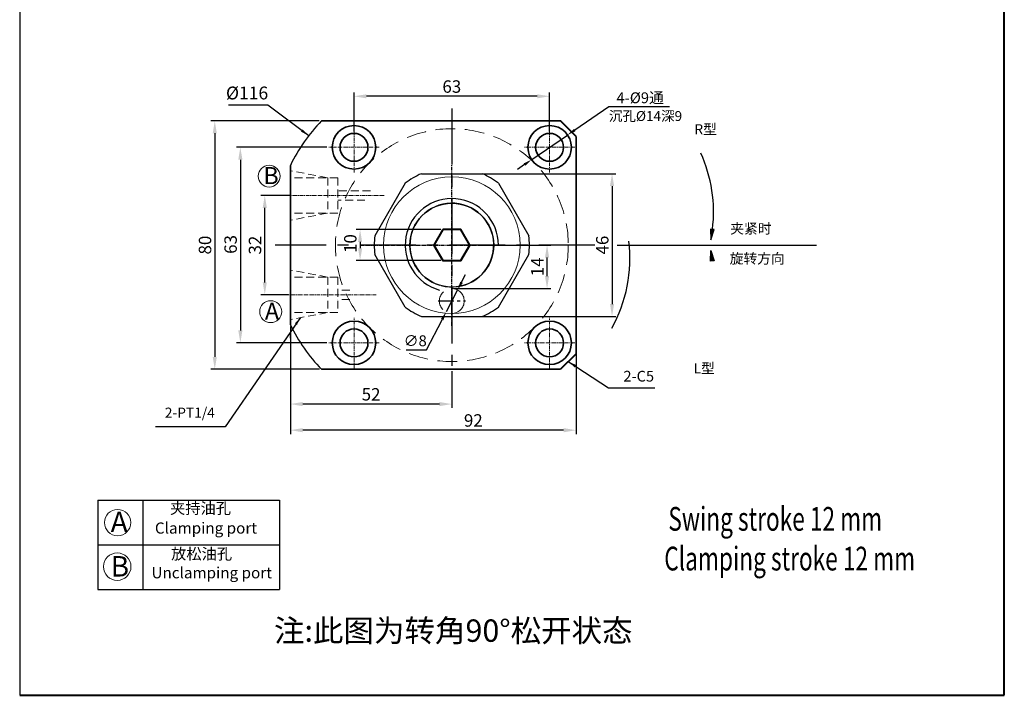
# Model space of a CAD drawing. Units: millimetres. Extents: x 2695 to 3012, y -762 to -266.
# Drawn here: x 2695 to 3012, y -762 to -544 of the extents above; entities that cross this region are included whole.
import ezdxf

# ---------------------------------------------------------------- set-up
doc = ezdxf.new("R2010")
doc.units = ezdxf.units.MM
doc.linetypes.add('CENTER', pattern=[2, 1.25, -0.25, 0.25, -0.25])
doc.linetypes.add('DASHED', pattern=[19.05, 12.7, -6.35])
for name, color, linetype in [('00', 7, 'Continuous'), ('1', 1, 'Continuous'), ('3', 3, 'CENTER'), ('4虚线层', 6, 'DASHED'), ('mark', 1, 'Continuous')]:
    doc.layers.add(name, color=color, linetype=linetype)
for name, color, linetype, lineweight in [('0L', 7, 'Continuous', 35), ('1L', 7, 'Continuous', 40), ('2L', 2, 'Continuous', 13), ('dim', 7, 'Continuous', 13), ('外轮廓线', 255, 'Continuous', 30)]:
    doc.layers.add(name, color=color, linetype=linetype, lineweight=lineweight)
doc.styles.add('ROMANS', font='ROMANS', dxfattribs={"width": 0.7})
doc.dimstyles.new('ISO-25', dxfattribs={"dimtxt": 2.5, "dimasz": 2.5, "dimexe": 1.25, "dimexo": 0, "dimtad": 1, "dimtoh": 1, "dimdsep": 46, "dimtxsty": 'Standard', "dimcen": 2.5, "dimclrd": 1, "dimclre": 1, "dimclrt": 3, "dimadec": 0, "dimazin": 0, "dimtfac": 1, "dimtmove": 0, "dimatfit": 3, "dimfxl": 1, "dimarcsym": 0})
doc.dimstyles.new('副本 (3) ISO-25', dxfattribs={"dimtxt": 2.5, "dimasz": 2.5, "dimexe": 0, "dimexo": 0.5, "dimgap": 0.3, "dimtad": 1, "dimdsep": 46, "dimtxsty": 'Standard', "dimcen": 2.5, "dimclrd": 1, "dimclre": 1, "dimclrt": 3, "dimazin": 2, "dimtfac": 1, "dimtmove": 0, "dimatfit": 3, "dimfxl": 1, "dimarcsym": 0})
doc.dimstyles.new('副本 ISO-25', dxfattribs={"dimscale": 0, "dimtxt": 4, "dimasz": 4, "dimexe": 1.25, "dimexo": 0.625, "dimtad": 1, "dimdsep": 46, "dimtxsty": 'Standard', "dimcen": 2.5, "dimclrd": 1, "dimclre": 1, "dimclrt": 3, "dimadec": 0, "dimazin": 0, "dimtfac": 1, "dimtmove": 0, "dimatfit": 3, "dimfxl": 1, "dimarcsym": 0})

# ---------------------------------------------------------------- blocks, each defined once
blk = doc.blocks.new('*D2')
at = {"layer": '1L', "color": 1, "lineweight": -2, "ltscale": 2.5, "transparency": 16777216}
for p, q in [((2793.7, -585.42), (2764.57, -585.42)), ((2765.82, -589.42), (2765.82, -644.42)), ((2793.7, -648.42), (2764.57, -648.42))]:
    blk.add_line(p, q, dxfattribs=at)
at = {"layer": '1L', "color": 1, "ltscale": 2.5, "transparency": 16777216}
for points in [[(2765.16, -589.42), (2766.49, -589.42), (2765.82, -585.42)], [(2765.16, -644.42), (2766.49, -644.42), (2765.82, -648.42)]]:
    blk.add_solid(points, dxfattribs=at)
at = {"layer": 'Defpoints', "color": 0, "ltscale": 2.5, "transparency": 16777216}
for p in [(2794.32, -585.42), (2765.82, -648.42), (2794.32, -648.42)]:
    blk.add_point(p, dxfattribs=at)
at = {"layer": '1L', "color": 3, "ltscale": 2.5, "transparency": 16777216, "insert": (2763.2, -616.71), "char_height": 4, "attachment_point": 5, "rotation": 90}
blk.add_mtext('63', dxfattribs=at)
blk = doc.blocks.new('*D3')
at = {"layer": '1L', "color": 1, "lineweight": -2, "ltscale": 2.5, "transparency": 16777216}
for p, q in [((2791.23, -576.92), (2756.33, -576.92)), ((2757.58, -580.92), (2757.58, -652.92)), ((2791.3, -656.92), (2756.33, -656.92))]:
    blk.add_line(p, q, dxfattribs=at)
at = {"layer": '1L', "color": 1, "ltscale": 2.5, "transparency": 16777216}
for points in [[(2756.92, -580.92), (2758.25, -580.92), (2757.58, -576.92)], [(2756.92, -652.92), (2758.25, -652.92), (2757.58, -656.92)]]:
    blk.add_solid(points, dxfattribs=at)
at = {"layer": 'Defpoints', "color": 0, "ltscale": 2.5, "transparency": 16777216}
for p in [(2791.85, -576.92), (2757.58, -656.92), (2791.92, -656.92)]:
    blk.add_point(p, dxfattribs=at)
at = {"layer": '1L', "color": 3, "ltscale": 2.5, "transparency": 16777216, "insert": (2754.96, -616.92), "char_height": 4, "attachment_point": 5, "rotation": 90}
blk.add_mtext('80', dxfattribs=at)
blk = doc.blocks.new('*D4')
at = {"layer": '1L', "color": 1, "lineweight": -2, "ltscale": 2.5, "transparency": 16777216}
for p, q in [((2781.92, -644.17), (2781.92, -677.79)), ((2873.92, -647.31), (2873.92, -677.79)), ((2869.92, -676.54), (2785.92, -676.54))]:
    blk.add_line(p, q, dxfattribs=at)
at = {"layer": '1L', "color": 1, "ltscale": 2.5, "transparency": 16777216}
for points in [[(2785.92, -675.87), (2785.92, -677.21), (2781.92, -676.54)], [(2869.92, -675.87), (2869.92, -677.21), (2873.92, -676.54)]]:
    blk.add_solid(points, dxfattribs=at)
at = {"layer": 'Defpoints', "color": 0, "ltscale": 2.5, "transparency": 16777216}
for p in [(2781.92, -643.54), (2873.92, -646.69), (2781.92, -676.54)]:
    blk.add_point(p, dxfattribs=at)
at = {"layer": '1L', "color": 3, "ltscale": 2.5, "transparency": 16777216, "insert": (2840.85, -673.92), "char_height": 4, "attachment_point": 5}
blk.add_mtext('92', dxfattribs=at)
blk = doc.blocks.new('*D5')
at = {"layer": '1L', "color": 1, "lineweight": -2, "ltscale": 2.5, "transparency": 16777216}
for p, q in [((2781.92, -643.11), (2781.92, -669.38)), ((2833.92, -657.55), (2833.92, -669.38)), ((2829.92, -668.13), (2785.92, -668.13))]:
    blk.add_line(p, q, dxfattribs=at)
at = {"layer": '1L', "color": 1, "ltscale": 2.5, "transparency": 16777216}
for points in [[(2785.92, -667.46), (2785.92, -668.8), (2781.92, -668.13)], [(2829.92, -667.46), (2829.92, -668.8), (2833.92, -668.13)]]:
    blk.add_solid(points, dxfattribs=at)
at = {"layer": 'Defpoints', "color": 0, "ltscale": 2.5, "transparency": 16777216}
for p in [(2781.92, -642.48), (2833.92, -656.92), (2781.92, -668.13)]:
    blk.add_point(p, dxfattribs=at)
at = {"layer": '1L', "color": 3, "ltscale": 2.5, "transparency": 16777216, "insert": (2807.92, -665.5), "char_height": 4, "attachment_point": 5}
blk.add_mtext('52', dxfattribs=at)
blk = doc.blocks.new('*D12')
at = {"layer": '1L', "color": 1, "lineweight": -2, "ltscale": 2.5, "transparency": 16777216}
for p, q in [((2802.42, -580.3), (2802.42, -567.74)), ((2861.42, -568.99), (2806.42, -568.99)), ((2865.42, -580.3), (2865.42, -567.74))]:
    blk.add_line(p, q, dxfattribs=at)
at = {"layer": '1L', "color": 1, "ltscale": 2.5, "transparency": 16777216}
for points in [[(2806.42, -568.33), (2806.42, -569.66), (2802.42, -568.99)], [(2861.42, -568.33), (2861.42, -569.66), (2865.42, -568.99)]]:
    blk.add_solid(points, dxfattribs=at)
at = {"layer": 'Defpoints', "color": 0, "ltscale": 2.5, "transparency": 16777216}
for p in [(2802.42, -568.99), (2802.42, -580.92), (2865.42, -580.92)]:
    blk.add_point(p, dxfattribs=at)
at = {"layer": '1L', "color": 3, "ltscale": 2.5, "transparency": 16777216, "insert": (2833.92, -566.37), "char_height": 4, "attachment_point": 5}
blk.add_mtext('63', dxfattribs=at)
blk = doc.blocks.new('*D6')
at = {"layer": '1L', "color": 1, "lineweight": -2, "ltscale": 2.5, "transparency": 16777216}
for p, q in [((2782.09, -600.92), (2772.44, -600.92)), ((2773.69, -628.92), (2773.69, -604.92)), ((2781.3, -632.92), (2772.44, -632.92))]:
    blk.add_line(p, q, dxfattribs=at)
at = {"layer": '1L', "color": 1, "ltscale": 2.5, "transparency": 16777216}
for points in [[(2773.02, -604.92), (2774.35, -604.92), (2773.69, -600.92)], [(2773.02, -628.92), (2774.35, -628.92), (2773.69, -632.92)]]:
    blk.add_solid(points, dxfattribs=at)
at = {"layer": 'Defpoints', "color": 0, "ltscale": 2.5, "transparency": 16777216}
for p in [(2773.69, -600.92), (2782.71, -600.92), (2781.92, -632.92)]:
    blk.add_point(p, dxfattribs=at)
at = {"layer": '1L', "color": 3, "ltscale": 2.5, "transparency": 16777216, "insert": (2771.06, -616.92), "char_height": 4, "attachment_point": 5, "rotation": 90}
blk.add_mtext('32', dxfattribs=at)
blk = doc.blocks.new('*D13')
at = {"layer": '0L', "color": 1, "lineweight": -2, "transparency": 16777216}
for p, q in [((2884.47, -572.34), (2873.5, -579.88)), ((2903.98, -572.34), (2884.47, -572.34)), ((2859.65, -589.39), (2871.19, -581.46)), ((2857.35, -590.97), (2855.04, -592.56))]:
    blk.add_line(p, q, dxfattribs=at)
at = {"layer": '0L', "color": 1, "transparency": 16777216}
for points in [[(2873.24, -579.49), (2873.77, -580.26), (2871.19, -581.46)], [(2857.08, -590.59), (2857.61, -591.36), (2859.65, -589.39)]]:
    blk.add_solid(points, dxfattribs=at)
at = {"layer": 'Defpoints', "color": 0, "transparency": 16777216}
for p in [(2871.19, -581.46), (2859.65, -589.39)]:
    blk.add_point(p, dxfattribs=at)
at = {"layer": '0L', "color": 3, "transparency": 16777216, "insert": (2894.58, -569.47), "char_height": 3.5, "attachment_point": 5}
blk.add_mtext('4-%%C9{\\fSimSun|b0|i0|c134|p2;通}', dxfattribs=at)
blk = doc.blocks.new('*D19')
at = {"layer": '1L', "color": 1, "lineweight": -2, "ltscale": 2.5, "transparency": 16777216}
for p, q in [((2842.84, -616.92), (2865.84, -616.92)), ((2864.59, -626.92), (2864.59, -620.92)), ((2834.55, -630.92), (2865.84, -630.92))]:
    blk.add_line(p, q, dxfattribs=at)
at = {"layer": '1L', "color": 1, "ltscale": 2.5, "transparency": 16777216}
for points in [[(2863.93, -620.92), (2865.26, -620.92), (2864.59, -616.92)], [(2863.93, -626.92), (2865.26, -626.92), (2864.59, -630.92)]]:
    blk.add_solid(points, dxfattribs=at)
at = {"layer": 'Defpoints', "color": 0, "ltscale": 2.5, "transparency": 16777216}
for p in [(2842.22, -616.92), (2864.59, -616.92), (2833.92, -630.92)]:
    blk.add_point(p, dxfattribs=at)
at = {"layer": '1L', "color": 3, "ltscale": 2.5, "transparency": 16777216, "insert": (2861.97, -623.92), "char_height": 4, "attachment_point": 5, "rotation": 90}
blk.add_mtext('14', dxfattribs=at)
blk = doc.blocks.new('*D20')
at = {"layer": '0L', "color": 1, "lineweight": -2, "transparency": 16777216}
for p, q in [((2837.06, -628.89), (2838.36, -626.41)), ((2835.77, -631.38), (2832.08, -638.47)), ((2825.75, -650.63), (2830.79, -640.96)), ((2819.22, -650.63), (2825.75, -650.63))]:
    blk.add_line(p, q, dxfattribs=at)
at = {"layer": '0L', "color": 1, "transparency": 16777216}
for points in [[(2836.65, -628.68), (2837.48, -629.11), (2835.77, -631.38)], [(2830.37, -640.74), (2831.2, -641.17), (2832.08, -638.47)]]:
    blk.add_solid(points, dxfattribs=at)
at = {"layer": 'Defpoints', "color": 0, "transparency": 16777216}
for p in [(2835.77, -631.38), (2832.08, -638.47)]:
    blk.add_point(p, dxfattribs=at)
at = {"layer": '0L', "color": 3, "transparency": 16777216, "insert": (2822.14, -648.18), "char_height": 3.5, "attachment_point": 5}
blk.add_mtext('∅8', dxfattribs=at)
blk = doc.blocks.new('*D50')
at = {"layer": '1L', "color": 1, "lineweight": -2, "ltscale": 2.5, "transparency": 16777216}
for p, q in [((2843.49, -593.92), (2886.77, -593.92)), ((2885.52, -597.92), (2885.52, -635.92)), ((2843.49, -639.92), (2886.77, -639.92))]:
    blk.add_line(p, q, dxfattribs=at)
at = {"layer": '1L', "color": 1, "ltscale": 2.5, "transparency": 16777216}
for points in [[(2884.86, -597.92), (2886.19, -597.92), (2885.52, -593.92)], [(2884.86, -635.92), (2886.19, -635.92), (2885.52, -639.92)]]:
    blk.add_solid(points, dxfattribs=at)
at = {"layer": 'Defpoints', "color": 0, "ltscale": 2.5, "transparency": 16777216}
for p in [(2842.87, -593.92), (2842.87, -639.92), (2885.52, -639.92)]:
    blk.add_point(p, dxfattribs=at)
at = {"layer": '1L', "color": 3, "ltscale": 2.5, "transparency": 16777216, "insert": (2882.9, -616.92), "char_height": 4, "attachment_point": 5, "rotation": 90}
blk.add_mtext('46', dxfattribs=at)
blk = doc.blocks.new('*D51')
at = {"layer": '1L', "color": 1, "lineweight": -2, "ltscale": 2.5, "transparency": 16777216}
for p, q in [((2830.41, -611.92), (2803.13, -611.92)), ((2804.38, -615.92), (2804.38, -617.92)), ((2830.41, -621.92), (2803.13, -621.92))]:
    blk.add_line(p, q, dxfattribs=at)
at = {"layer": '1L', "color": 1, "ltscale": 2.5, "transparency": 16777216}
for points in [[(2803.71, -615.92), (2805.05, -615.92), (2804.38, -611.92)], [(2803.71, -617.92), (2805.05, -617.92), (2804.38, -621.92)]]:
    blk.add_solid(points, dxfattribs=at)
at = {"layer": 'Defpoints', "color": 0, "ltscale": 2.5, "transparency": 16777216}
for p in [(2831.04, -611.92), (2804.38, -621.92), (2831.04, -621.92)]:
    blk.add_point(p, dxfattribs=at)
at = {"layer": '1L', "color": 3, "ltscale": 2.5, "transparency": 16777216, "insert": (2801.75, -616.42), "char_height": 4, "attachment_point": 5, "rotation": 90}
blk.add_mtext('10', dxfattribs=at)

msp = doc.modelspace()

# ---------------------------------------------------------------- hatches: boundary and pattern name
h = msp.add_hatch(color=1)
h.dxf.hatch_style = 1
h.paths.add_polyline_path([(2918.442, -611.905), (2917.28, -611.764), (2917.333, -615.211)])
h = msp.add_hatch(color=1)
h.dxf.hatch_style = 1
h.paths.add_polyline_path([(2918.442, -621.945), (2917.28, -622.086), (2917.333, -618.638)])

# ---------------------------------------------------------------- linework, layer by layer
for p, q in [((2694.758, -265.932), (2694.758, -761.936)), ((2719.975, -699.057), (2719.975, -727.857)), ((2719.975, -699.057), (2778.388, -699.057)), ((2734.375, -699.057), (2734.375, -727.857)), ((2778.388, -699.057), (2778.388, -727.857)), ((2719.975, -713.457), (2778.388, -713.457)), ((2719.975, -727.857), (2778.388, -727.857))]:
    msp.add_line(p, q)
at = {"color": 1, "linetype": 'CENTER', "ltscale": 14.4272}
for p, q in [((2833.924, -572.877), (2833.924, -656.925)), ((2880.01, -616.925), (2777.005, -616.925))]:
    msp.add_line(p, q, dxfattribs=at)
at = {"color": 1}
msp.add_line((2887.166, -616.925), (2951.381, -616.925), dxfattribs=at)
at = {"color": 1, "linetype": 'CENTER', "ltscale": 4.064}
for p, q in [((2833.924, -639.325), (2833.924, -630.525)), ((2829.524, -634.925), (2838.324, -634.925))]:
    msp.add_line(p, q, dxfattribs=at)
at = {"color": 1}
for points in [[(2917.333, -615.211), (2918.442, -611.905), (2917.28, -611.764)], [(2917.333, -618.638), (2918.442, -621.945), (2917.28, -622.086)]]:
    msp.add_lwpolyline(points, close=True, dxfattribs=at)
msp.add_circle((2833.924, -616.925), 13.5)
for radius, start, end in [(58, 136.39718, 153.70844), (25, 113.07392, 126.92608), (25, 53.07392, 66.92608), (25, 173.07392, 186.92608), (25, 353.07392, 6.92608), (25, 233.07392, 246.92608), (25, 293.07392, 306.92608), (58, 206.29156, 223.60282)]:
    msp.add_arc((2833.924, -616.925), radius, start, end)
for centre, start, end in [((2872.598, -606.206), 352.9113, 24.52982), ((2845.643, -621.337), 330.65841, 367.0887)]:
    msp.add_arc(centre, 45.614, start, end, dxfattribs=at)
at = {"layer": '00', "color": 7}
for p, q in [((2824.126, -593.925), (2843.722, -593.925)), ((2818.905, -596.94), (2809.107, -613.91)), ((2848.944, -596.94), (2858.742, -613.91)), ((2818.905, -636.91), (2809.107, -619.94)), ((2848.944, -636.91), (2858.742, -619.94)), ((2824.126, -639.925), (2843.722, -639.925))]:
    msp.add_line(p, q, dxfattribs=at)
msp.add_arc((2833.924, -616.925), 13.5, 255.14597, 253.40216, dxfattribs=at)
at = {"layer": '1', "color": 5}
msp.add_line((2848.924, -616.925), (2848.924, -616.925), dxfattribs=at)
at = {"layer": '1', "color": 6}
msp.add_arc((2833.924, -616.925), 15, 0, 254.64111, dxfattribs=at)
at = {"layer": '1L', "linetype": 'ByBlock'}
for p, q in [((3011.847, -761.936), (3011.847, -265.932)), ((2694.758, -761.936), (3011.847, -761.936))]:
    msp.add_line(p, q, dxfattribs=at)
at = {"layer": '2L'}
for centre, radius in [((2775.095, -594.725), 3.536), ((2775.595, -638.358), 3.536), ((2726.301, -706.308), 4.243), ((2726.18, -720.494), 4.419)]:
    msp.add_circle(centre, radius, dxfattribs=at)
at = {"layer": '3', "color": 6}
for p, q in [((2833.924, -642.925), (2833.924, -590.925)), ((2804.366, -616.925), (2863.483, -616.925))]:
    msp.add_line(p, q, dxfattribs=at)
at = {"layer": '4虚线层', "color": 2, "lineweight": 9, "ltscale": 0.2}
for p, q in [((2793.899, -595.204), (2781.924, -592.948)), ((2797.225, -595.204), (2781.924, -595.204)), ((2794.016, -595.226), (2794.016, -606.646)), ((2797.225, -595.204), (2797.225, -606.646)), ((2807.733, -599.425), (2797.225, -599.425)), ((2805.96, -602.425), (2797.225, -602.425)), ((2797.225, -606.646), (2781.924, -606.646)), ((2793.899, -606.646), (2781.924, -608.901)), ((2793.899, -627.204), (2781.924, -624.948)), ((2797.225, -627.204), (2781.924, -627.204)), ((2794.016, -627.226), (2794.016, -638.646)), ((2797.225, -627.204), (2797.225, -638.646)), ((2801.077, -631.425), (2797.225, -631.425)), ((2801.077, -634.425), (2797.225, -634.425)), ((2797.225, -638.646), (2781.924, -638.646)), ((2793.899, -638.646), (2781.924, -640.901))]:
    msp.add_line(p, q, dxfattribs=at)
at = {"layer": '4虚线层', "color": 2, "lineweight": 9, "ltscale": 0.5}
for centre, radius in [((2833.924, -616.925), 37.5), ((2833.924, -634.925), 4)]:
    msp.add_circle(centre, radius, dxfattribs=at)
at = {"layer": 'dim'}
msp.add_circle((2833.924, -616.925), 22, dxfattribs=at)
at = {"layer": 'mark', "linetype": 'CENTER', "lineweight": 9}
for p, q in [((2802.424, -593.526), (2802.424, -577.324)), ((2865.424, -593.526), (2865.424, -577.324)), ((2810.526, -585.425), (2794.323, -585.425)), ((2873.526, -585.425), (2857.323, -585.425)), ((2812.107, -600.925), (2781.924, -600.925)), ((2809.576, -632.925), (2779.467, -632.925)), ((2802.424, -656.526), (2802.424, -640.324)), ((2865.424, -656.526), (2865.424, -640.324)), ((2810.526, -648.425), (2794.323, -648.425)), ((2873.526, -648.425), (2857.323, -648.425))]:
    msp.add_line(p, q, dxfattribs=at)
at = {"layer": '外轮廓线', "linetype": 'Continuous', "lineweight": 35}
for p, q in [((2868.924, -576.925), (2791.924, -576.925)), ((2873.924, -651.925), (2873.924, -581.925)), ((2781.924, -591.234), (2781.924, -642.615)), ((2781.924, -644.987), (2781.924, -646.858)), ((2791.924, -656.925), (2868.924, -656.925))]:
    msp.add_line(p, q, dxfattribs=at)
at = {"layer": '外轮廓线', "color": 7, "linetype": 'Continuous', "lineweight": 40}
for p, q in [((2873.924, -581.925), (2868.924, -576.925)), ((2873.924, -651.925), (2868.924, -656.925))]:
    msp.add_line(p, q, dxfattribs=at)
at = {"layer": '外轮廓线', "color": 130, "linetype": 'Continuous'}
for p, q in [((2781.941, -595.204), (2781.924, -595.187)), ((2781.941, -627.204), (2781.924, -627.187))]:
    msp.add_line(p, q, dxfattribs=at)
at = {"layer": '外轮廓线', "color": 7, "linetype": 'Continuous', "lineweight": 40}
msp.add_lwpolyline([(2831.038, -611.925), (2828.151, -616.925), (2831.038, -621.925), (2836.811, -621.925), (2839.698, -616.925), (2836.811, -611.925)], close=True, dxfattribs=at)
at = {"layer": '外轮廓线', "linetype": 'Continuous', "lineweight": 35}
for centre, radius in [((2802.424, -585.425), 7), ((2865.424, -585.425), 7), ((2802.424, -585.425), 4.5), ((2865.424, -585.425), 4.5), ((2802.424, -648.425), 7), ((2865.424, -648.425), 7), ((2802.424, -648.425), 4.5), ((2865.424, -648.425), 4.5)]:
    msp.add_circle(centre, radius, dxfattribs=at)

# ---------------------------------------------------------------- texts
at = {"attachment_point": 1}
for s, insert, char_height, width in [('{\\fSimSun|b0|i0|c134|p2;B}', (2773.228, -591.786), 5.5, 12), ('{\\fSimSun|b0|i0|c134|p2;A}', (2773.728, -635.419), 5.5, 12), ('{\\fSimSun|b0|i0|c134|p54;\\H1.2x;夹持油孔}', (2743.18, -699.888), 3, 47.89474), ('{\\fSimSun|b0|i0|c134|p2;A}', (2724.061, -702.781), 6.6, 14.4), ('{\\fSimSun|b0|i0|c134|p54;\\H1.2x;放松油孔}', (2743.517, -714.566), 3, 47.89474), ('{\\fSimSun|b0|i0|c134|p2;B}', (2724.061, -717.084), 6.6, 14.4), ('{\\fSimSun|b0|i0|c134|p54;注:此图为转角90%%d松开状态}', (2776.652, -737.498), 7.2, 170.93956)]:
    msp.add_mtext(s, dxfattribs=dict(at, insert=insert, char_height=char_height, width=width))
at = {"char_height": 3.6, "attachment_point": 1}
for s, insert in [('{\\fSimSun|b0|i0|c134|p2;Clamping port}', (2738.312, -706.257)), ('{\\fSimSun|b0|i0|c134|p2;Unclamping port}', (2737.202, -720.657))]:
    msp.add_mtext(s, dxfattribs=dict(at, insert=insert))
at = {"layer": '0L', "color": 3, "insert": (2749.549, -671.32), "char_height": 3.25, "width": 17.33333, "attachment_point": 5}
msp.add_mtext('2-PT1/4', dxfattribs=at)
at = {"layer": '1L', "style": 'ROMANS', "width": 0.7}
for s, p in [('Swing stroke 12 mm', (2903.646, -708.925)), ('Clamping stroke 12 mm', (2902.337, -721.721))]:
    msp.add_text(s, height=7.65, dxfattribs=at).set_placement(p)
at = {"layer": 'dim'}
for s, insert, char_height, width, attachment_point in [('{\\C3;%%C116}', (2774.786, -565.855), 4.14, 4.84474, 3), ('{\\fSimSun|b0|i0|c134|p2;\\C3;沉孔\\Ftxt|c134;%%C14\\fSimSun|b0|i0|c134|p2;深\\Ftxt|c134;9}', (2908.091, -573.748), 3.2, 24.49366, 3), ('{\\C3;R\\fSimSun|b0|i0|c134|p2;型}', (2912.036, -577.972), 3.25, 11.05517, 1), ('{\\fSimSun|b0|i0|c134|p2;\\C3;夹紧时}', (2923.584, -609.977), 3.25, 17.04734, 1), ('{\\fSimSun|b0|i0|c134|p2;\\C3;旋转方向}', (2923.411, -619.621), 3.25, 20.84405, 1), ('{\\C3;L\\fSimSun|b0|i0|c134|p2;型}', (2911.774, -654.968), 3.25, 11.05517, 1), ('{\\C3;2-C5}', (2899.055, -657.426), 3.45, 4.03729, 3)]:
    msp.add_mtext(s, dxfattribs=dict(at, insert=insert, char_height=char_height, width=width, attachment_point=attachment_point))

# ---------------------------------------------------------------- dimensions: what is measured, and where the dimension line sits
at = {"layer": '0L'}
dim = msp.add_diameter_dim_2p(p1=(2859.654, -589.388), p2=(2871.195, -581.462), text='4-%%C9{\\fSimSun|b0|i0|c134|p2;通}', dimstyle='ISO-25', override={"dimtxt": 3.5, "dimasz": 2.8, "dimgap": 0.69965}, dxfattribs=at)
dim.commit()
dim.dimension.update_dxf_attribs({"geometry": '*D13', "text_midpoint": (2894.577, -572.344), "dimtype": 163})
dim = msp.add_diameter_dim_2p(p1=(2835.771, -631.376), p2=(2832.078, -638.473), dimstyle='ISO-25', override={"dimtxt": 3.5, "dimasz": 2.8, "dimgap": 0.69965}, dxfattribs=at)
dim.commit()
dim.dimension.update_dxf_attribs({"geometry": '*D20', "text_midpoint": (2822.138, -650.627), "dimtype": 163})
at = {"layer": '1L', "ltscale": 2.5}
for base, p1, p2, angle, picture, middle in [((2802.424, -568.994), (2865.424, -580.925), (2802.424, -580.925), 180, '*D12', (2833.924, -566.369)), ((2885.523, -639.925), (2842.869, -593.925), (2842.869, -639.925), 90, '*D50', (2882.898, -616.925)), ((2864.595, -616.925), (2833.924, -630.925), (2842.217, -616.925), 90, '*D19', (2861.97, -623.925)), ((2781.924, -668.128), (2833.924, -656.925), (2781.924, -642.48), 180, '*D5', (2807.924, -665.503))]:
    dim = msp.add_linear_dim(base=base, p1=p1, p2=p2, angle=angle, dimstyle='副本 ISO-25', override={"dimscale": 1}, dxfattribs=at)
    dim.commit()
    dim.dimension.update_dxf_attribs({"geometry": picture, "text_midpoint": middle})
for base, p1, p2, angle, picture, middle in [((2757.584, -656.925), (2791.851, -576.925), (2791.924, -656.925), 90, '*D3', (2757.584, -616.925)), ((2765.825, -648.425), (2794.323, -585.425), (2794.323, -648.425), 90, '*D2', (2765.825, -616.712)), ((2773.685, -600.925), (2781.924, -632.925), (2782.715, -600.925), 90, '*D6', (2773.685, -616.922)), ((2781.924, -676.541), (2873.924, -646.687), (2781.924, -643.542), 180, '*D4', (2840.848, -676.541))]:
    dim = msp.add_linear_dim(base=base, p1=p1, p2=p2, angle=angle, dimstyle='副本 ISO-25', override={"dimscale": 1}, dxfattribs=at)
    dim.commit()
    dim.dimension.update_dxf_attribs({"geometry": picture, "text_midpoint": middle, "dimtype": 160})
dim = msp.add_linear_dim(base=(2804.38, -621.925), p1=(2831.038, -611.925), p2=(2831.038, -621.925), angle=90, text='10', dimstyle='副本 ISO-25', override={"dimscale": 1}, dxfattribs=at)
dim.commit()
dim.dimension.update_dxf_attribs({"geometry": '*D51', "text_midpoint": (2804.38, -616.425), "dimtype": 160})

# ---------------------------------------------------------------- leaders
msp.add_leader([(2785.162, -640.292), (2760.945, -675.412), (2738.537, -675.412)], dimstyle='ISO-25', override={"dimgap": 0.625, "dimtad": 0})
at = {"layer": '0L'}
msp.add_leader([(2871.424, -654.425), (2884.42, -662.925), (2899.324, -662.925)], dimstyle='ISO-25', override={"dimtxt": 3.5, "dimasz": 2.8, "dimexo": 0.69965, "dimgap": 0.69965}, dxfattribs=at)
at = {"layer": 'dim'}
msp.add_leader([(2787.858, -581.685), (2774.627, -571.871), (2762.057, -571.871)], dimstyle='副本 (3) ISO-25', override={"dimtxt": 3.5, "dimasz": 2.8, "dimexo": 0.69965, "dimgap": 0.69965}, dxfattribs=at)

doc.saveas('drawing.dxf')
